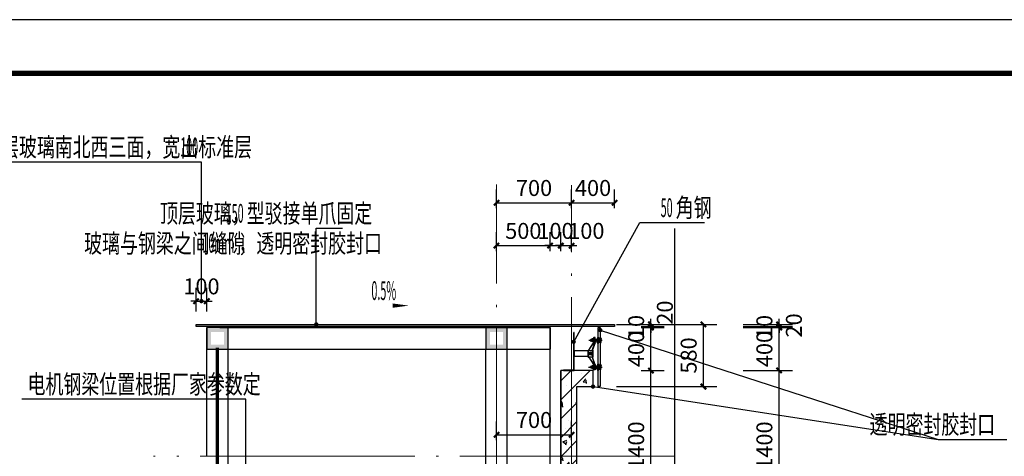
# Model space of a CAD drawing. Extents: x 4744665 to 9736916, y 917583 to 2703671.
# Drawn here: x 9709312 to 9727667, y 967651 to 975791 of the extents above; entities that cross this region are included whole.
import ezdxf

# ---------------------------------------------------------------- set-up
doc = ezdxf.new("R2010")
doc.units = 0
doc.header["$LTSCALE"] = 1000
doc.header["$MEASUREMENT"] = 0
doc.linetypes.add('DOTE', pattern=[2.42, 2, -0.2, 0.02, -0.2])
doc.linetypes.add('HIDDEN', pattern=[45, 30, -15])
doc.layers.get('Defpoints').update_dxf_attribs({"color": 73})
for name, color, linetype in [('00钢爪1', 51, 'Continuous'), ('0玻璃', 6, 'Continuous'), ('CEN', 1, 'DOTE'), ('COLUMN', 2, 'Continuous'), ('DIM_LEAD', 3, 'Continuous'), ('DIM_SYMB', 3, 'Continuous'), ('DOTE', 1, 'DOTE'), ('PJ', 4, 'Continuous'), ('PUB_DIM', 3, 'Continuous'), ('PUB_TEXT', 7, 'Continuous'), ('PUB_TITLE', 4, 'Continuous'), ('WALL', 150, 'Continuous'), ('XX', 6, 'HIDDEN')]:
    doc.layers.add(name, color=color, linetype=linetype)
doc.layers.add('Hatch（填充）', color=8, linetype='Continuous', lineweight=5)
doc.styles.add('_TCH_DIM_T3', font='SIMPLEX', dxfattribs={"width": 0.705882, "bigfont": 'GBCBIG'})
doc.styles.add('ICDA-STYLE1', font='TSSDENG', dxfattribs={"width": 0.7, "bigfont": 'TSSDCHN'})
doc.dimstyles.new('_TCH_ARCH&&50', dxfattribs={"dimtxt": 148.75, "dimasz": 50, "dimexe": 125, "dimexo": 150, "dimgap": 63.125, "dimtad": 1, "dimdec": 0, "dimzin": 0, "dimdsep": 46, "dimtxsty": '_TCH_DIM_T3', "dimblk": 'ARCHTICK', "dimcen": 0.09, "dimclrt": 7, "dimazin": 2, "dimtfac": 1, "dimtdec": 0, "dimtix": 1, "dimtmove": 2, "dimatfit": 3, "dimfxl": 0, "dimtolj": 1, "dimtzin": 0, "dimarcsym": 0})
pattern_1 = [(314.061535, (-14087.0148, -3784.5797), (1.35131752, 1.30775978), [])]
pattern_2 = [(224.061535, (14507.864, -4252.986), (-1.30775978, 1.35131752), [])]
pattern_3 = [(134.0615348, (-849348.0388, 950902.745), (1.3513175226, 1.307759782), [])]
pattern_4 = [(134.0615348, (98733.241, -3281.3905), (1.140766916, 1.103995966), []), (44.0615348, (98733.241, -3281.3905), (1.103995966, -1.140766916), [])]
pattern_5 = [(44.0615348, (-98235.3811, -54.8923), (-1.103995966, 1.140766916), []), (134.0615348, (-98235.3811, -54.8923), (-1.140766916, -1.103995966), [])]

# ---------------------------------------------------------------- blocks, each defined once
blk = doc.blocks.new('A$C5B4925CC')
at = {"layer": 'Hatch（填充）'}
h = blk.add_hatch(dxfattribs=at)
h.set_pattern_fill('ANSI37', color=256, scale=0.5, angle=-0.93847, style=0)
h.set_pattern_definition(pattern_4)
h.paths.add_polyline_path([(5.6, 241.5), (5.6, 243.5), (13.6, 243.7), (14.1, 222.5), (0, 222.2), (0, 224.2), (12.1, 224.5), (11.7, 241.6)])
h = blk.add_hatch(dxfattribs=at)
h.set_pattern_fill('ANSI31', color=95, scale=15.044031, angle=89.06153, style=0)
h.set_pattern_definition(pattern_2)
h.paths.add_polyline_path([(0, 222.2), (0.1, 219.2), (10.3, 216.4), (14.3, 216.5), (14.1, 222.5)])
h = blk.add_hatch(dxfattribs=at)
h.set_pattern_fill('ANSI31', color=95, scale=15.044031, angle=-0.93847, style=0)
h.set_pattern_definition(pattern_3)
h.paths.add_polyline_path([(39.8, 238.3), (37.8, 238.2), (36.8, 238.2), (36.7, 241.7), (29.7, 241.6), (29.5, 249.1), (39.5, 249.3)])
h.paths.add_polyline_path([(29.7, 241.6), (22.7, 241.4), (22.8, 237.9), (19.7, 237.8), (19.5, 248.8), (29.5, 249.1)])
h = blk.add_hatch(dxfattribs=at)
h.set_pattern_fill('ANSI37', color=256, scale=0.5, angle=-0.93847, style=0)
h.set_pattern_definition(pattern_5)
h.paths.add_polyline_path([(53.7, 242.6), (53.7, 244.6), (45.6, 244.5), (46.1, 223.3), (60.2, 223.6), (60.2, 225.6), (48.1, 225.4), (47.7, 242.5)])
h = blk.add_hatch(dxfattribs=at)
h.set_pattern_fill('ANSI31', color=95, scale=15.044031, angle=89.06153, style=0)
h.set_pattern_definition(pattern_1)
h.paths.add_polyline_path([(60.2, 223.6), (60.3, 220.6), (50.3, 217.4), (46.3, 217.3), (46.1, 223.3)])
h = blk.add_hatch(dxfattribs=at)
h.set_pattern_fill('ANSI37', color=256, scale=0.5, angle=-0.93847, style=0)
h.set_pattern_definition(pattern_5)
h.paths.add_polyline_path([(256.2, 243.4), (256.2, 245.4), (264.3, 245.2), (263.9, 224.1), (249.8, 224.3), (249.9, 226.3), (261.9, 226.1), (262.2, 243.3)])
h = blk.add_hatch(dxfattribs=at)
h.set_pattern_fill('ANSI31', color=95, scale=15.044031, angle=89.06153, style=0)
h.set_pattern_definition(pattern_1)
h.paths.add_polyline_path([(249.8, 224.3), (249.8, 221.3), (259.8, 218.1), (263.8, 218.1), (263.9, 224.1)])
h = blk.add_hatch(dxfattribs=at)
h.set_pattern_fill('ANSI31', color=95, scale=15.044031, angle=-0.93847, style=0)
h.set_pattern_definition(pattern_3)
h.paths.add_polyline_path([(270.1, 239.1), (272.1, 239.1), (273.2, 239.1), (273.2, 242.6), (280.2, 242.5), (280.4, 250), (270.3, 250.2)])
h.paths.add_polyline_path([(280.2, 242.5), (287.2, 242.4), (287.2, 238.8), (290.2, 238.8), (290.4, 249.8), (280.4, 250)])
h = blk.add_hatch(dxfattribs=at)
h.set_pattern_fill('ANSI31', color=95, scale=15.044031, angle=89.06153, style=0)
h.set_pattern_definition(pattern_2)
h.paths.add_polyline_path([(310, 223.3), (310, 220.3), (299.8, 217.5), (295.8, 217.6), (295.9, 223.6)])
h = blk.add_hatch(dxfattribs=at)
h.set_pattern_fill('ANSI37', color=256, scale=0.5, angle=-0.93847, style=0)
h.set_pattern_definition(pattern_4)
h.paths.add_polyline_path([(304.3, 242.6), (304.3, 244.6), (296.3, 244.7), (295.9, 223.6), (310, 223.3), (310, 225.3), (298, 225.5), (298.3, 242.7)])
at = {"layer": 'CEN', "ltscale": 0.01}
for p, q in [((30.3, 133.8), (29.9, 260.6)), ((280.3, 134.7), (279.9, 261.5))]:
    blk.add_line(p, q, dxfattribs=at)
at = {"layer": 'PJ'}
for p, q in [((54.8, 193.4), (4.7, 193.2)), ((18, 198.3), (18, 206.2)), ((20.4, 207.8), (18.9, 207.4)), ((20.5, 196.8), (18.9, 197.2)), ((20.5, 196.8), (39, 196.8)), ((20.7, 207.8), (38.8, 207.9)), ((21.9, 215.2), (23.8, 215.2)), ((22.1, 207.8), (24.6, 206.7)), ((22.1, 196.8), (24.6, 197.9)), ((23.7, 217.7), (23.7, 207.8)), ((24.6, 197.9), (24.6, 206.7)), ((24.6, 206.7), (24.6, 197.9)), ((37.3, 207.9), (34.8, 206.7)), ((34.8, 206.7), (34.9, 198)), ((37.4, 196.8), (34.9, 198)), ((35.7, 217.7), (35.7, 207.8)), ((39, 196.8), (40.6, 197.3)), ((39.1, 207.8), (40.5, 207.4)), ((41.4, 198.4), (41.4, 206.3)), ((125.1, 166.2), (54.8, 191.2)), ((185.4, 166.4), (255.4, 192)), ((255.4, 194.1), (305.6, 194.3)), ((268.8, 199.2), (268.8, 207.1)), ((271.1, 208.7), (269.6, 208.3)), ((271.3, 197.7), (269.7, 198.1)), ((289.7, 197.7), (271.3, 197.7)), ((289.5, 208.8), (271.4, 208.7)), ((272.8, 208.7), (275.3, 207.6)), ((272.9, 197.7), (275.4, 198.8)), ((274.4, 218.6), (274.4, 208.7)), ((275.3, 207.6), (275.4, 198.8)), ((288.1, 208.8), (285.6, 207.6)), ((285.6, 198.9), (285.6, 207.6)), ((285.6, 207.6), (285.6, 198.9)), ((288.1, 197.7), (285.6, 198.9)), ((288.2, 216.2), (286.3, 216.2)), ((286.4, 218.6), (286.5, 208.8)), ((289.7, 197.7), (291.3, 198.2)), ((289.8, 208.7), (291.3, 208.3)), ((292.2, 199.3), (292.2, 207.2)), ((54.9, 180.3), (4.7, 180.2)), ((18.1, 172.1), (18.2, 164.2)), ((20.6, 173.7), (19, 173.3)), ((20.5, 162.7), (19, 163.1)), ((39, 173.8), (20.6, 173.7)), ((38.9, 162.7), (20.8, 162.7)), ((22.2, 173.7), (24.7, 172.6)), ((22.3, 162.7), (24.7, 163.8)), ((24.7, 163.8), (24.7, 172.6)), ((26.5, 176.7), (29.7, 173.7)), ((29.8, 176.7), (33, 173.7)), ((37.5, 173.8), (35, 172.6)), ((35, 163.9), (35, 172.6)), ((35, 172.6), (35, 163.9)), ((37.5, 162.7), (35, 163.9)), ((39, 173.8), (40.7, 173.3)), ((39.2, 162.8), (40.7, 163.2)), ((41.5, 172.2), (41.6, 164.3)), ((124, 136.5), (54.9, 182.8)), ((128.3, 129), (128.6, 0)), ((182.4, 129.1), (182.8, 0)), ((186.7, 136.7), (255.5, 183.5)), ((255.5, 181.1), (305.6, 181.2)), ((268.9, 173), (268.9, 165.1)), ((271.4, 174.6), (269.7, 174.2)), ((271.3, 163.6), (269.8, 164)), ((271.4, 174.6), (289.8, 174.7)), ((271.6, 163.6), (289.7, 163.6)), ((273, 174.6), (275.4, 173.5)), ((273, 163.6), (275.5, 164.7)), ((275.5, 164.7), (275.4, 173.5)), ((275.4, 173.5), (275.5, 164.7)), ((280.6, 177.6), (277.4, 174.6)), ((283.9, 177.7), (280.7, 174.6)), ((288.2, 174.7), (285.7, 173.5)), ((285.7, 164.8), (285.7, 173.5)), ((288.2, 163.6), (285.7, 164.8)), ((289.8, 174.7), (291.4, 174.2)), ((290, 163.7), (291.4, 164.1)), ((292.3, 173.1), (292.3, 165.2)), ((182.8, 0), (128.6, 0))]:
    blk.add_line(p, q, dxfattribs=at)
at = {"layer": 'PJ', "linetype": 'Continuous'}
blk.add_line((122.6, 174.1), (122.8, 128.9), dxfattribs=at)
at = {"layer": 'PJ'}
for points in [[(5.6, 241.5), (5.6, 243.5), (13.6, 243.7), (14.1, 222.5), (0, 222.2), (0, 224.2), (12.1, 224.5), (11.7, 241.6), (5.6, 241.5)], [(22.7, 207.8), (22.7, 217.7), (36.7, 217.7), (36.7, 207.9)], [(23.4, 239), (23.5, 217.7), (36.6, 217.7), (36.5, 239.1)], [(36.5, 227.7), (37, 227.7), (38.7, 215.6), (36.8, 215.5), (36.5, 227.7)], [(53.7, 242.6), (53.7, 244.6), (45.6, 244.5), (46.1, 223.3), (60.2, 223.6), (60.2, 225.6), (48.1, 225.4), (47.7, 242.5), (53.7, 242.6)], [(256.2, 243.4), (256.2, 245.4), (264.3, 245.2), (263.9, 224.1), (249.8, 224.3), (249.9, 226.3), (261.9, 226.1), (262.2, 243.3), (256.2, 243.4)], [(273.5, 228.5), (273, 228.6), (271.4, 216.4), (273.3, 216.4), (273.5, 228.5)], [(286.5, 240), (286.6, 218.6), (273.5, 218.6), (273.4, 239.9)], [(287.5, 208.8), (287.4, 218.6), (273.4, 218.6), (273.4, 208.7)], [(304.3, 242.6), (304.3, 244.6), (296.3, 244.7), (295.9, 223.6), (310, 223.3), (310, 225.3), (298, 225.5), (298.3, 242.7), (304.3, 242.6)]]:
    blk.add_lwpolyline(points, dxfattribs=at)
for points in [[(0.1, 219.2), (10.3, 216.4), (14.3, 216.5), (14.1, 222.5), (0, 222.2)], [(5.7, 179.2), (53.9, 179.3), (54.9, 180.3), (54.8, 193.4), (53.8, 194.4), (5.7, 194.2), (4.7, 193.2), (4.7, 180.2)], [(15.8, 194.2), (15.8, 196.7), (43.8, 196.8), (43.9, 194.3)], [(19.5, 248.8), (19.7, 237.8), (22.8, 237.9), (22.7, 241.4), (36.7, 241.7), (36.8, 238.2), (39.8, 238.3), (39.5, 249.3)], [(60.3, 220.6), (50.3, 217.4), (46.3, 217.3), (46.1, 223.3), (60.2, 223.6)], [(249.8, 221.3), (259.8, 218.1), (263.8, 218.1), (263.9, 224.1), (249.8, 224.3)], [(304.6, 180.2), (256.5, 180.1), (255.5, 181.1), (255.4, 194.1), (256.4, 195.1), (304.6, 195.3), (305.6, 194.3), (305.6, 181.2)], [(294.5, 195.2), (294.5, 197.8), (266.4, 197.7), (266.4, 195.1)], [(290.4, 249.8), (290.2, 238.8), (287.2, 238.8), (287.2, 242.4), (273.2, 242.6), (273.2, 239.1), (270.1, 239.1), (270.3, 250.2)], [(310, 220.3), (299.8, 217.5), (295.8, 217.6), (295.9, 223.6), (310, 223.3)], [(15.8, 179.2), (15.8, 176.7), (43.9, 176.8), (43.9, 179.3)], [(41, 176.8), (41, 173.8), (18.7, 173.7), (18.7, 176.7)], [(294.6, 180.2), (294.6, 177.7), (266.5, 177.6), (266.5, 180.1)], [(269.4, 177.6), (269.4, 174.6), (291.7, 174.7), (291.7, 177.7)]]:
    blk.add_lwpolyline(points, close=True, dxfattribs=at)
for points in [[(22.8, 235.5), (23, 227.4), (21.9, 215.2), (14.3, 215), (13.6, 243.7), (5.6, 243.5), (5.5, 245.5), (13.5, 248.7), (19.5, 248.8), (19.7, 237.8), (21.7, 237.9), (21.7, 239.4, 0.127017), (22.8, 235.5)], [(36.8, 235.9), (37, 227.7), (38.7, 215.6), (46.3, 215.8), (45.6, 244.5), (53.7, 244.6), (53.6, 246.6), (45.6, 249.5), (39.5, 249.3), (39.8, 238.3), (37.8, 238.2), (37.8, 239.8, -0.127017), (36.8, 235.9)], [(273.1, 236.7), (273, 228.6), (271.4, 216.4), (263.8, 216.6), (264.3, 245.2), (256.2, 245.4), (256.2, 247.4), (264.3, 250.3), (270.3, 250.2), (270.1, 239.1), (272.1, 239.1), (272.2, 240.6, 0.127017), (273.1, 236.7)], [(287.2, 236.5), (287, 228.3), (288.2, 216.2), (295.8, 216), (296.3, 244.7), (304.3, 244.6), (304.4, 246.6), (296.4, 249.7), (290.4, 249.8), (290.2, 238.8), (288.2, 238.8), (288.2, 240.4, -0.127017), (287.2, 236.5)]]:
    blk.add_lwpolyline(points, format="xyb", dxfattribs=at)
for points in [[(14.3, 215), (13.7, 238.4, -0.195421), (15.3, 236.2), (15.7, 215)], [(36.8, 235.9), (22.8, 235.5, -1.69614)], [(46.3, 215.8), (45.8, 239.2, 0.195421), (44.3, 236.9), (44.9, 215.7)], [(263.8, 216.6), (264.2, 240, -0.195421), (265.6, 237.7), (265.2, 216.5)], [(273.1, 236.7), (287.2, 236.5, 1.69614)], [(295.8, 216), (296.2, 239.4, 0.195421), (294.7, 237.2), (294.4, 216.1)]]:
    blk.add_lwpolyline(points, format="xyb", close=True, dxfattribs=at)
at = {"layer": 'PJ', "linetype": 'Continuous'}
for points in [[(188, 129.2), (122.8, 128.9), (122.8, 133.9, 0.249349), (121.9, 135.5), (54.9, 180.3), (54.8, 193.4), (119.9, 170.1, 0.519783), (122.6, 172), (122.6, 174.1), (187.8, 174.3)], [(122.8, 128.9), (188, 129.2), (187.9, 134.1, -0.249349), (188.8, 135.8), (255.5, 181.1), (255.4, 194.1), (190.5, 170.4, -0.519783), (187.8, 172.3), (187.8, 174.3), (122.6, 174.1)]]:
    blk.add_lwpolyline(points, format="xyb", dxfattribs=at)
at = {"layer": 'PJ'}
for centre, radius, start, end in [((19.2, 206.2), 1.17, 105.2073, 180.2073), ((19.2, 198.3), 1.17, 180.2073, 255.2073), ((20.7, 206.6), 1.17, 90.2073, 105.2073), ((29.1, 198.7), 9.12, 94.35868, 119.52535), ((29.1, 205.9), 9.12, 240.88924, 266.05592), ((30.4, 198.7), 9.12, 60.88924, 86.05592), ((30.4, 205.9), 9.12, 274.35868, 299.52535), ((38.8, 206.7), 1.17, 75.2073, 90.2073), ((40.2, 206.3), 1.17, 0.2073, 75.2073), ((40.3, 198.4), 1.17, 285.2073, 0.2073), ((269.9, 207.1), 1.17, 105.2073, 180.2073), ((269.9, 199.2), 1.17, 180.2073, 255.2073), ((271.4, 207.5), 1.17, 90.2073, 105.2073), ((279.8, 199.6), 9.12, 94.35868, 119.52535), ((279.8, 206.8), 9.12, 240.88924, 266.05592), ((281.1, 199.6), 9.12, 60.88924, 86.05592), ((281.1, 206.8), 9.12, 274.35868, 299.52535), ((289.5, 207.6), 1.17, 75.2073, 90.2073), ((291, 207.2), 1.17, 0.2073, 75.2073), ((291, 199.3), 1.17, 285.2073, 0.2073), ((19.3, 172.1), 1.17, 105.2073, 180.2073), ((19.3, 164.2), 1.17, 180.2073, 255.2073), ((30.1, 160), 10.3, 164.22211, 271.22405), ((20.8, 163.8), 1.17, 255.2073, 270.2073), ((29.2, 164.6), 9.12, 94.35868, 119.52535), ((29.2, 171.8), 9.12, 240.88924, 266.05592), ((30.1, 160), 10.3, 269.19054, 16.7189), ((30.5, 164.6), 9.12, 60.88924, 86.05592), ((30.5, 171.8), 9.12, 274.35868, 299.52535), ((38.9, 163.9), 1.17, 270.2073, 285.2073), ((40.4, 172.2), 1.17, 0.2073, 75.2073), ((40.4, 164.3), 1.17, 285.2073, 0.2073), ((225.4, 153.3), 42.1, 153.22435, 207.19024), ((270, 173), 1.17, 105.2073, 180.2073), ((270.1, 165.1), 1.17, 180.2073, 255.2073), ((280.4, 160.9), 10.3, 163.6957, 271.22405), ((271.5, 164.7), 1.17, 255.2073, 270.2073), ((279.9, 165.5), 9.12, 94.35868, 119.52535), ((279.9, 172.7), 9.12, 240.88924, 266.05592), ((280.4, 160.9), 10.3, 269.19054, 16.19249), ((281.3, 165.5), 9.12, 60.88924, 86.05592), ((281.2, 172.7), 9.12, 274.35868, 299.52535), ((289.7, 164.8), 1.17, 270.2073, 285.2073), ((291.1, 173.1), 1.17, 0.2073, 75.2073), ((291.1, 165.2), 1.17, 285.2073, 0.2073)]:
    blk.add_arc(centre, radius, start, end, dxfattribs=at)
at = {"layer": 'XX'}
for p, q in [((137.7, 174.1), (137.7, 164.1)), ((172.8, 164.2), (137.7, 164.1)), ((145.2, 164.1), (145.3, 129)), ((155.2, 164.2), (155.3, 129)), ((165.3, 164.2), (165.4, 129.1)), ((172.8, 174.2), (172.8, 164.2))]:
    blk.add_line(p, q, dxfattribs=at)
blk = doc.blocks.new('_ArchTick')
at = {"color": 0, "linetype": 'ByBlock', "const_width": 0.4}
blk.add_lwpolyline([(-0.5, -0.5), (0.5, 0.5)], dxfattribs=at)
blk = doc.blocks.new('*D185')
at = {"layer": 'Defpoints', "color": 0, "transparency": 16777216}
for p in [(6986.3, 16982.1), (7472.5, 16982.1), (6986.3, 15582.1)]:
    blk.add_point(p, dxfattribs=at)
at = {"layer": 'PUB_DIM', "color": 0, "lineweight": -2, "transparency": 16777216}
for p, q in [((7136.3, 16982.1), (7597.5, 16982.1)), ((7472.5, 15582.1), (7472.5, 16982.1)), ((7136.3, 15582.1), (7597.5, 15582.1))]:
    blk.add_line(p, q, dxfattribs=at)
at = {"layer": 'PUB_DIM', "color": 0, "lineweight": -2, "transparency": 16777216, "xscale": 50, "yscale": 50, "zscale": 50}
for p, rotation in [((7472.5, 16982.1), 90), ((7472.5, 15582.1), 270)]:
    blk.add_blockref('_ArchTick', p, dxfattribs=dict(at, rotation=rotation))
at = {"layer": 'PUB_DIM', "color": 7, "transparency": 16777216, "insert": (7335, 16282.1), "char_height": 148.75, "attachment_point": 5, "rotation": 90, "style": '_TCH_DIM_T3'}
blk.add_mtext('\\A1;1400', dxfattribs=at)
blk = doc.blocks.new('*D186')
at = {"layer": 'Defpoints', "color": 0, "transparency": 16777216}
for p in [(6986.3, 17382.1), (7472.5, 17382.1), (6986.3, 16982.1)]:
    blk.add_point(p, dxfattribs=at)
at = {"layer": 'PUB_DIM', "color": 0, "lineweight": -2, "transparency": 16777216}
for p, q in [((7136.3, 17382.1), (7597.5, 17382.1)), ((7472.5, 16982.1), (7472.5, 17382.1)), ((7136.3, 16982.1), (7597.5, 16982.1))]:
    blk.add_line(p, q, dxfattribs=at)
at = {"layer": 'PUB_DIM', "color": 0, "lineweight": -2, "transparency": 16777216, "xscale": 50, "yscale": 50, "zscale": 50}
for p, rotation in [((7472.5, 17382.1), 90), ((7472.5, 16982.1), 270)]:
    blk.add_blockref('_ArchTick', p, dxfattribs=dict(at, rotation=rotation))
at = {"layer": 'PUB_DIM', "color": 7, "transparency": 16777216, "insert": (7335, 17182.1), "char_height": 148.75, "attachment_point": 5, "rotation": 90, "style": '_TCH_DIM_T3'}
blk.add_mtext('\\A1;400', dxfattribs=at)
blk = doc.blocks.new('*D187')
at = {"layer": 'Defpoints', "color": 0, "transparency": 16777216}
for p in [(6986.3, 17392.1), (6986.3, 17382.1), (7472.5, 17392.1)]:
    blk.add_point(p, dxfattribs=at)
at = {"layer": 'PUB_DIM', "color": 0, "lineweight": -2, "transparency": 16777216}
for p, q in [((7472.5, 17392.1), (7472.5, 17442.1)), ((7136.3, 17392.1), (7597.5, 17392.1)), ((7136.3, 17382.1), (7597.5, 17382.1)), ((7472.5, 17382.1), (7472.5, 17392.1)), ((7472.5, 17382.1), (7472.5, 17332.1))]:
    blk.add_line(p, q, dxfattribs=at)
at = {"layer": 'PUB_DIM', "color": 0, "lineweight": -2, "transparency": 16777216, "xscale": 50, "yscale": 50, "zscale": 50}
for p, rotation in [((7472.5, 17392.1), 270), ((7472.5, 17382.1), 90)]:
    blk.add_blockref('_ArchTick', p, dxfattribs=dict(at, rotation=rotation))
at = {"layer": 'PUB_DIM', "color": 7, "transparency": 16777216, "insert": (7335, 17387.1), "char_height": 148.75, "attachment_point": 5, "rotation": 90, "style": '_TCH_DIM_T3'}
blk.add_mtext('\\A1;10', dxfattribs=at)
blk = doc.blocks.new('*D188')
at = {"layer": 'Defpoints', "color": 0, "transparency": 16777216}
for p in [(6986.3, 17412.1), (6986.3, 17392.1), (7472.5, 17412.1)]:
    blk.add_point(p, dxfattribs=at)
at = {"layer": 'PUB_DIM', "color": 0, "lineweight": -2, "transparency": 16777216}
for p, q in [((7472.5, 17412.1), (7472.5, 17462.1)), ((7136.3, 17412.1), (7597.5, 17412.1)), ((7136.3, 17392.1), (7597.5, 17392.1)), ((7472.5, 17392.1), (7472.5, 17412.1)), ((7472.5, 17392.1), (7472.5, 17342.1))]:
    blk.add_line(p, q, dxfattribs=at)
at = {"layer": 'PUB_DIM', "color": 0, "lineweight": -2, "transparency": 16777216, "xscale": 50, "yscale": 50, "zscale": 50}
for p, rotation in [((7472.5, 17412.1), 270), ((7472.5, 17392.1), 90)]:
    blk.add_blockref('_ArchTick', p, dxfattribs=dict(at, rotation=rotation))
at = {"layer": 'PUB_DIM', "color": 7, "transparency": 16777216, "insert": (7610, 17402.1), "char_height": 148.75, "attachment_point": 5, "rotation": 90, "style": '_TCH_DIM_T3'}
blk.add_mtext('\\A1;20', dxfattribs=at)
blk = doc.blocks.new('*D189')
at = {"layer": 'Defpoints', "color": 0, "transparency": 16777216}
for p in [(5538, 16383.1), (4838, 16182.1), (5538, 16182.1)]:
    blk.add_point(p, dxfattribs=at)
at = {"layer": 'PUB_DIM', "color": 0, "lineweight": -2, "transparency": 16777216}
for p, q in [((4838, 16332.1), (4838, 16508.1)), ((5538, 16332.1), (5538, 16508.1)), ((4838, 16383.1), (5538, 16383.1))]:
    blk.add_line(p, q, dxfattribs=at)
at = {"layer": 'PUB_DIM', "color": 0, "lineweight": -2, "transparency": 16777216, "xscale": 50, "yscale": 50, "zscale": 50, "rotation": 180}
blk.add_blockref('_ArchTick', (4838, 16383.1), dxfattribs=at)
at = {"layer": 'PUB_DIM', "color": 0, "lineweight": -2, "transparency": 16777216, "xscale": 50, "yscale": 50, "zscale": 50}
blk.add_blockref('_ArchTick', (5538, 16383.1), dxfattribs=at)
at = {"layer": 'PUB_DIM', "color": 7, "transparency": 16777216, "insert": (5188, 16520.6), "char_height": 148.75, "attachment_point": 5, "style": '_TCH_DIM_T3'}
blk.add_mtext('\\A1;700', dxfattribs=at)
blk = doc.blocks.new('*D190')
at = {"layer": 'Defpoints', "color": 0, "transparency": 16777216}
for p in [(5938, 18545.6), (5538, 18344.6), (5938, 18344.6)]:
    blk.add_point(p, dxfattribs=at)
at = {"layer": 'PUB_DIM', "color": 0, "lineweight": -2, "transparency": 16777216}
for p, q in [((5538, 18494.6), (5538, 18670.6)), ((5938, 18494.6), (5938, 18670.6)), ((5538, 18545.6), (5938, 18545.6))]:
    blk.add_line(p, q, dxfattribs=at)
at = {"layer": 'PUB_DIM', "color": 0, "lineweight": -2, "transparency": 16777216, "xscale": 50, "yscale": 50, "zscale": 50, "rotation": 180}
blk.add_blockref('_ArchTick', (5538, 18545.6), dxfattribs=at)
at = {"layer": 'PUB_DIM', "color": 0, "lineweight": -2, "transparency": 16777216, "xscale": 50, "yscale": 50, "zscale": 50}
blk.add_blockref('_ArchTick', (5938, 18545.6), dxfattribs=at)
at = {"layer": 'PUB_DIM', "color": 7, "transparency": 16777216, "insert": (5738, 18683.1), "char_height": 148.75, "attachment_point": 5, "style": '_TCH_DIM_T3'}
blk.add_mtext('\\A1;400', dxfattribs=at)
blk = doc.blocks.new('*D191')
at = {"layer": 'Defpoints', "color": 0, "transparency": 16777216}
for p in [(5538, 18545.6), (4838, 18344.6), (5538, 18344.6)]:
    blk.add_point(p, dxfattribs=at)
at = {"layer": 'PUB_DIM', "color": 0, "lineweight": -2, "transparency": 16777216}
for p, q in [((4838, 18494.6), (4838, 18670.6)), ((5538, 18494.6), (5538, 18670.6)), ((4838, 18545.6), (5538, 18545.6))]:
    blk.add_line(p, q, dxfattribs=at)
at = {"layer": 'PUB_DIM', "color": 0, "lineweight": -2, "transparency": 16777216, "xscale": 50, "yscale": 50, "zscale": 50, "rotation": 180}
blk.add_blockref('_ArchTick', (4838, 18545.6), dxfattribs=at)
at = {"layer": 'PUB_DIM', "color": 0, "lineweight": -2, "transparency": 16777216, "xscale": 50, "yscale": 50, "zscale": 50}
blk.add_blockref('_ArchTick', (5538, 18545.6), dxfattribs=at)
at = {"layer": 'PUB_DIM', "color": 7, "transparency": 16777216, "insert": (5188, 18683.1), "char_height": 148.75, "attachment_point": 5, "style": '_TCH_DIM_T3'}
blk.add_mtext('\\A1;700', dxfattribs=at)
blk = doc.blocks.new('*D192')
at = {"layer": 'Defpoints', "color": 0, "transparency": 16777216}
for p in [(5538, 18145.6), (5438, 17944.6), (5538, 17944.6)]:
    blk.add_point(p, dxfattribs=at)
at = {"layer": 'PUB_DIM', "color": 0, "lineweight": -2, "transparency": 16777216}
for p, q in [((5438, 18094.6), (5438, 18270.6)), ((5538, 18094.6), (5538, 18270.6)), ((5438, 18145.6), (5388, 18145.6)), ((5438, 18145.6), (5538, 18145.6)), ((5538, 18145.6), (5588, 18145.6))]:
    blk.add_line(p, q, dxfattribs=at)
at = {"layer": 'PUB_DIM', "color": 0, "lineweight": -2, "transparency": 16777216, "xscale": 50, "yscale": 50, "zscale": 50}
blk.add_blockref('_ArchTick', (5438, 18145.6), dxfattribs=at)
at = {"layer": 'PUB_DIM', "color": 0, "lineweight": -2, "transparency": 16777216, "xscale": 50, "yscale": 50, "zscale": 50, "rotation": 180}
blk.add_blockref('_ArchTick', (5538, 18145.6), dxfattribs=at)
at = {"layer": 'PUB_DIM', "color": 7, "transparency": 16777216, "insert": (5675.5, 18283.1), "char_height": 148.75, "attachment_point": 5, "style": '_TCH_DIM_T3'}
blk.add_mtext('\\A1;100', dxfattribs=at)
blk = doc.blocks.new('*D193')
at = {"layer": 'Defpoints', "color": 0, "transparency": 16777216}
for p in [(5438, 18145.6), (5338, 17944.6), (5438, 17944.6)]:
    blk.add_point(p, dxfattribs=at)
at = {"layer": 'PUB_DIM', "color": 0, "lineweight": -2, "transparency": 16777216}
for p, q in [((5338, 18094.6), (5338, 18270.6)), ((5438, 18094.6), (5438, 18270.6)), ((5338, 18145.6), (5288, 18145.6)), ((5338, 18145.6), (5438, 18145.6)), ((5438, 18145.6), (5488, 18145.6))]:
    blk.add_line(p, q, dxfattribs=at)
at = {"layer": 'PUB_DIM', "color": 0, "lineweight": -2, "transparency": 16777216, "xscale": 50, "yscale": 50, "zscale": 50}
blk.add_blockref('_ArchTick', (5338, 18145.6), dxfattribs=at)
at = {"layer": 'PUB_DIM', "color": 0, "lineweight": -2, "transparency": 16777216, "xscale": 50, "yscale": 50, "zscale": 50, "rotation": 180}
blk.add_blockref('_ArchTick', (5438, 18145.6), dxfattribs=at)
at = {"layer": 'PUB_DIM', "color": 7, "transparency": 16777216, "insert": (5388, 18283.1), "char_height": 148.75, "attachment_point": 5, "style": '_TCH_DIM_T3'}
blk.add_mtext('\\A1;100', dxfattribs=at)
blk = doc.blocks.new('*D194')
at = {"layer": 'Defpoints', "color": 0, "transparency": 16777216}
for p in [(5338, 18145.6), (4838, 17944.6), (5338, 17944.6)]:
    blk.add_point(p, dxfattribs=at)
at = {"layer": 'PUB_DIM', "color": 0, "lineweight": -2, "transparency": 16777216}
for p, q in [((4838, 18094.6), (4838, 18270.6)), ((5338, 18094.6), (5338, 18270.6)), ((4838, 18145.6), (5338, 18145.6))]:
    blk.add_line(p, q, dxfattribs=at)
at = {"layer": 'PUB_DIM', "color": 0, "lineweight": -2, "transparency": 16777216, "xscale": 50, "yscale": 50, "zscale": 50, "rotation": 180}
blk.add_blockref('_ArchTick', (4838, 18145.6), dxfattribs=at)
at = {"layer": 'PUB_DIM', "color": 0, "lineweight": -2, "transparency": 16777216, "xscale": 50, "yscale": 50, "zscale": 50}
blk.add_blockref('_ArchTick', (5338, 18145.6), dxfattribs=at)
at = {"layer": 'PUB_DIM', "color": 7, "transparency": 16777216, "insert": (5088, 18283.1), "char_height": 148.75, "attachment_point": 5, "style": '_TCH_DIM_T3'}
blk.add_mtext('\\A1;500', dxfattribs=at)
blk = doc.blocks.new('*D195')
at = {"layer": 'Defpoints', "color": 0, "transparency": 16777216}
for p in [(6038, 16982.1), (6277.3, 16982.1), (6038, 15582.1)]:
    blk.add_point(p, dxfattribs=at)
at = {"layer": 'PUB_DIM', "color": 0, "lineweight": -2, "transparency": 16777216}
for p, q in [((6188, 16982.1), (6402.3, 16982.1)), ((6277.3, 15582.1), (6277.3, 16982.1)), ((6188, 15582.1), (6402.3, 15582.1))]:
    blk.add_line(p, q, dxfattribs=at)
at = {"layer": 'PUB_DIM', "color": 0, "lineweight": -2, "transparency": 16777216, "xscale": 50, "yscale": 50, "zscale": 50}
for p, rotation in [((6277.3, 16982.1), 90), ((6277.3, 15582.1), 270)]:
    blk.add_blockref('_ArchTick', p, dxfattribs=dict(at, rotation=rotation))
at = {"layer": 'PUB_DIM', "color": 7, "transparency": 16777216, "insert": (6139.8, 16282.1), "char_height": 148.75, "attachment_point": 5, "rotation": 90, "style": '_TCH_DIM_T3'}
blk.add_mtext('\\A1;1400', dxfattribs=at)
blk = doc.blocks.new('*D196')
at = {"layer": 'Defpoints', "color": 0, "transparency": 16777216}
for p in [(6038, 17382.1), (6277.3, 17382.1), (6038, 16982.1)]:
    blk.add_point(p, dxfattribs=at)
at = {"layer": 'PUB_DIM', "color": 0, "lineweight": -2, "transparency": 16777216}
for p, q in [((6188, 17382.1), (6402.3, 17382.1)), ((6277.3, 16982.1), (6277.3, 17382.1)), ((6188, 16982.1), (6402.3, 16982.1))]:
    blk.add_line(p, q, dxfattribs=at)
at = {"layer": 'PUB_DIM', "color": 0, "lineweight": -2, "transparency": 16777216, "xscale": 50, "yscale": 50, "zscale": 50}
for p, rotation in [((6277.3, 17382.1), 90), ((6277.3, 16982.1), 270)]:
    blk.add_blockref('_ArchTick', p, dxfattribs=dict(at, rotation=rotation))
at = {"layer": 'PUB_DIM', "color": 7, "transparency": 16777216, "insert": (6139.8, 17182.1), "char_height": 148.75, "attachment_point": 5, "rotation": 90, "style": '_TCH_DIM_T3'}
blk.add_mtext('\\A1;400', dxfattribs=at)
blk = doc.blocks.new('*D197')
at = {"layer": 'Defpoints', "color": 0, "transparency": 16777216}
for p in [(6038, 17392.1), (6038, 17382.1), (6277.3, 17392.1)]:
    blk.add_point(p, dxfattribs=at)
at = {"layer": 'PUB_DIM', "color": 0, "lineweight": -2, "transparency": 16777216}
for p, q in [((6277.3, 17392.1), (6277.3, 17442.1)), ((6188, 17392.1), (6402.3, 17392.1)), ((6188, 17382.1), (6402.3, 17382.1)), ((6277.3, 17382.1), (6277.3, 17392.1)), ((6277.3, 17382.1), (6277.3, 17332.1))]:
    blk.add_line(p, q, dxfattribs=at)
at = {"layer": 'PUB_DIM', "color": 0, "lineweight": -2, "transparency": 16777216, "xscale": 50, "yscale": 50, "zscale": 50}
for p, rotation in [((6277.3, 17392.1), 270), ((6277.3, 17382.1), 90)]:
    blk.add_blockref('_ArchTick', p, dxfattribs=dict(at, rotation=rotation))
at = {"layer": 'PUB_DIM', "color": 7, "transparency": 16777216, "insert": (6139.8, 17387.1), "char_height": 148.75, "attachment_point": 5, "rotation": 90, "style": '_TCH_DIM_T3'}
blk.add_mtext('\\A1;10', dxfattribs=at)
blk = doc.blocks.new('*D198')
at = {"layer": 'Defpoints', "color": 0, "transparency": 16777216}
for p in [(6038, 17412.1), (6038, 17392.1), (6277.3, 17412.1)]:
    blk.add_point(p, dxfattribs=at)
at = {"layer": 'PUB_DIM', "color": 0, "lineweight": -2, "transparency": 16777216}
for p, q in [((6277.3, 17412.1), (6277.3, 17462.1)), ((6188, 17412.1), (6402.3, 17412.1)), ((6188, 17392.1), (6402.3, 17392.1)), ((6277.3, 17392.1), (6277.3, 17412.1)), ((6277.3, 17392.1), (6277.3, 17342.1))]:
    blk.add_line(p, q, dxfattribs=at)
at = {"layer": 'PUB_DIM', "color": 0, "lineweight": -2, "transparency": 16777216, "xscale": 50, "yscale": 50, "zscale": 50}
for p, rotation in [((6277.3, 17412.1), 270), ((6277.3, 17392.1), 90)]:
    blk.add_blockref('_ArchTick', p, dxfattribs=dict(at, rotation=rotation))
at = {"layer": 'PUB_DIM', "color": 7, "transparency": 16777216, "insert": (6407.3, 17521.6), "char_height": 148.75, "attachment_point": 5, "rotation": 90, "style": '_TCH_DIM_T3'}
blk.add_mtext('\\A1;20', dxfattribs=at)
blk = doc.blocks.new('*D199')
at = {"layer": 'Defpoints', "color": 0, "transparency": 16777216}
for p in [(2138, 17628.6), (2038, 17382.1), (2138, 17382.1)]:
    blk.add_point(p, dxfattribs=at)
at = {"layer": 'PUB_DIM', "color": 0, "lineweight": -2, "transparency": 16777216}
for p, q in [((2038, 17532.1), (2038, 17753.6)), ((2138, 17532.1), (2138, 17753.6)), ((2038, 17628.6), (1988, 17628.6)), ((2038, 17628.6), (2138, 17628.6)), ((2138, 17628.6), (2188, 17628.6))]:
    blk.add_line(p, q, dxfattribs=at)
at = {"layer": 'PUB_DIM', "color": 0, "lineweight": -2, "transparency": 16777216, "xscale": 50, "yscale": 50, "zscale": 50}
for p, rotation in [((2038, 17628.6), 359.9970984885521), ((2138, 17628.6), 179.9970984885521)]:
    blk.add_blockref('_ArchTick', p, dxfattribs=dict(at, rotation=rotation))
at = {"layer": 'PUB_DIM', "color": 7, "transparency": 16777216, "insert": (2088, 17766.1), "char_height": 148.75, "attachment_point": 5, "rotation": 359.9971, "style": '_TCH_DIM_T3'}
blk.add_mtext('\\A1;100', dxfattribs=at)
blk = doc.blocks.new('*D200')
at = {"layer": 'Defpoints', "color": 0, "transparency": 16777216}
for p in [(5805.3, 17412.1), (6766.8, 17412.1), (5805.3, 16832.1)]:
    blk.add_point(p, dxfattribs=at)
at = {"layer": 'PUB_DIM', "color": 0, "lineweight": -2, "transparency": 16777216}
for p, q in [((5955.3, 17412.1), (6891.8, 17412.1)), ((6766.8, 16832.1), (6766.8, 17412.1)), ((5955.3, 16832.1), (6891.8, 16832.1))]:
    blk.add_line(p, q, dxfattribs=at)
at = {"layer": 'PUB_DIM', "color": 0, "lineweight": -2, "transparency": 16777216, "xscale": 50, "yscale": 50, "zscale": 50}
for p, rotation in [((6766.8, 17412.1), 90), ((6766.8, 16832.1), 270)]:
    blk.add_blockref('_ArchTick', p, dxfattribs=dict(at, rotation=rotation))
at = {"layer": 'PUB_DIM', "color": 7, "transparency": 16777216, "insert": (6629.3, 17122.1), "char_height": 148.75, "attachment_point": 5, "rotation": 90, "style": '_TCH_DIM_T3'}
blk.add_mtext('\\A1;580', dxfattribs=at)
blk = doc.blocks.new('A$C0B287D97')
h = blk.add_hatch()
h.set_pattern_fill('钢筋混凝土', color=256, scale=50)
h.set_pattern_definition([(45, (-9759593.7, -859188.4), (-88.3883476, 88.3883476), []), (50, (-9759593.7, -859188.4), (358.630091, -31.3760675), [37.5, -412.5]), (355, (-9759593.7, -859188.4), (-69.375667, 376.096067), [30, -330]), (100.4514, (-9759563.8, -859191), (289.254691, 344.719771), [31.870095, -350.571056]), (46.1842, (-9759593.7, -859088.4), (533.620524, -82.759507), [56.25, -618.75]), (96.6356, (-9759549.23, -859095.3), (467.331353, 487.058935), [47.805144, -525.8565]), (351.1842, (-9759593.7, -859088.4), (467.330973, 487.0593), [45, -495]), (21, (-9759543.7, -859113.4), (298.453526, -201.309445), [37.5, -412.5]), (326, (-9759543.7, -859113.4), (121.657666, 362.575023), [30, -330]), (71.4514, (-9759518.83, -859130.18), (420.111314, 161.265248), [31.870095, -350.571056]), (37.5, (-9759593.7, -859188.4), (6.0799277, 166.4469269), [0, -326, 0, -335, 0, -331.25]), (7.5, (-9759593.7, -859188.4), (131.5347687, 197.205856), [0, -191, 0, -318.5, 0, -126.25]), (327.5, (-9759705.2, -859188.4), (266.911218, -11.2774359), [0, -125, 0, -390, 0, -517.5]), (317.5, (-9759755.2, -859188.4), (291.5930847, 50.052491), [0, -162.5, 0, -259, 0, -367.5])])
edge = h.paths.add_edge_path()
edge.add_line((5588, 15582.1), (5588, 16832.1))
edge.add_line((5588, 16832.1), (5738, 16832.1))
edge.add_line((5738, 16832.1), (5738, 16982.1))
edge.add_line((5738, 16982.1), (5588, 16982.1))
edge.add_line((5588, 16982.1), (5438, 16982.1))
edge.add_line((5438, 16982.1), (5438, 15532.1))
at = {"layer": 'COLUMN'}
for points in [[(2338, 17382.1), (2138, 17382.1), (2178, 17342.1), (2298, 17342.1)], [(2138, 17382.1), (2138, 17182.1), (2178, 17222.1), (2178, 17342.1)], [(2338, 17182.1), (2338, 17382.1), (2298, 17342.1), (2298, 17222.1)], [(4938, 17382.1), (4738, 17382.1), (4778, 17342.1), (4898, 17342.1)], [(4738, 17382.1), (4738, 17182.1), (4778, 17222.1), (4778, 17342.1)], [(4938, 17182.1), (4938, 17382.1), (4898, 17342.1), (4898, 17222.1)], [(2138, 17182.1), (2338, 17182.1), (2298, 17222.1), (2178, 17222.1)], [(4738, 17182.1), (4938, 17182.1), (4898, 17222.1), (4778, 17222.1)]]:
    blk.add_hatch(color=256, dxfattribs=at).paths.add_polyline_path(points)
for p, q in [((5338, 2282.1), (5338, 17382.1)), ((5338, 17382.1, 0.1), (5338, 17182.1, 0.1)), ((5438, 3137.1), (5438, 16982.1))]:
    blk.add_line(p, q)
for points in [[(2138, 17382.1), (2138, 17382.1)], [(2138, 17382.1), (2138, 17382.1)], [(5588, 15582.1), (5588, 16832.1), (5738, 16832.1), (5738, 16982.1), (5588, 16982.1), (5438, 16982.1), (5438, 15532.1)]]:
    blk.add_lwpolyline(points)
at = {"layer": '00钢爪1'}
for points in [[(2038, 17412.1), (5938, 17412.1), (5938, 17392.1), (2038, 17392.1)], [(5805.3, 17382.1), (5805.3, 16832.1), (5785.3, 16832.1), (5785.3, 17382.1)]]:
    blk.add_lwpolyline(points, close=True, dxfattribs=at)
at = {"layer": '0玻璃'}
for p, q in [((5562.7, 17336.1), (5557.7, 17336.1)), ((2228, 15582.1), (2228, 17193.4)), ((2248, 15582.1), (2248, 17193.4)), ((5462.7, 16987.1), (5462.7, 16982.1))]:
    blk.add_line(p, q, dxfattribs=at)
for points in [[(5462.7, 16982.1), (5562.7, 16982.1), (5562.7, 17336.1)], [(5462.7, 16987.1), (5557.7, 16987.1), (5557.7, 17336.1)]]:
    blk.add_lwpolyline(points, dxfattribs=at)
at = {"layer": 'COLUMN'}
for p, q in [((2338, 17382.1), (2138, 17382.1)), ((2138, 17382.1), (2138, 17182.1)), ((2338, 17182.1), (2338, 17382.1)), ((4938, 17382.1), (4738, 17382.1)), ((4738, 17382.1), (4738, 17182.1)), ((4938, 17182.1), (4938, 17382.1)), ((2138, 17182.1), (2338, 17182.1)), ((4738, 17182.1), (4938, 17182.1))]:
    blk.add_line(p, q, dxfattribs=at)
at = {"layer": 'DIM_LEAD'}
for p, q in [((2088, 18924.6), (0, 18924.6)), ((2088, 17628.6), (2088, 18924.6)), ((5557.7, 17249.1), (6173.3, 18360.1)), ((6173.3, 18360.1), (6777.1, 18360.1)), ((3158.3, 17412.1), (3158.3, 18307.1)), ((3158.3, 18307.1), (3402.8, 18307.1)), ((5805.3, 17358.1), (8956.3, 16339.6)), ((5738, 16832.1), (8956.3, 16339.6)), ((2502.8, 16714.6), (414.8, 16714.6)), ((2502.8, 14882.1), (2502.8, 16714.6)), ((8956.3, 16339.6), (9200.8, 16339.6)), ((8956.3, 16339.6), (9595.8, 16339.6))]:
    blk.add_line(p, q, dxfattribs=at)
at = {"layer": 'DIM_LEAD', "const_width": 20}
for points in [[(2088, 17618.6, 1), (2088, 17638.6, 1)], [(3158.3, 17402.1, 1), (3158.3, 17422.1, 1)], [(5795.8, 17361.2, 1), (5814.8, 17355, 1)], [(5552.9, 17240.4, 1), (5562.6, 17257.8, 1)], [(5728.1, 16833.6, 1), (5747.9, 16830.6, 1)]]:
    blk.add_lwpolyline(points, format="xyb", close=True, dxfattribs=at)
at = {"layer": 'DIM_SYMB'}
blk.add_lwpolyline([(6497.3, 18306), (6497.3, 10015.9), (6602.3, 9977.7), (6392.3, 9940.6), (6497.3, 9903.4), (6497.3, 1613.2)], dxfattribs=at)
blk.add_lwpolyline([(3560.8, 17586.6, 0, 0, 0), (4021.3, 17586.6, 0, 40, 0), (3871.3, 17586.6, 0, 0, 0)], format="xyseb", dxfattribs=at)
at = {"layer": 'DOTE', "lineweight": 5}
for p, q in [((4838, 8113.2), (4838, 18714.1)), ((5538, 1144.6), (5538, 18710.1)), ((2238, 3832.1), (2238, 17193.4)), ((6497.3, 16182.1), (1641, 16182.1))]:
    blk.add_line(p, q, dxfattribs=at)
at = {"layer": 'WALL'}
for p, q in [((2138, 16182.1), (2138, 17382.1)), ((2338, 17382.1), (2138, 17382.1, 0.4)), ((2258, 17382.1, 0.1), (5338, 17382.1, 0.1)), ((2338, 14582.1), (2338, 17182.1)), ((2338, 17182.1, 0.1), (4738, 17182.1, 0.1)), ((4738, 14482.1), (4738, 17182.1)), ((4938, 14382.1), (4938, 17182.1)), ((4938, 17182.1, 0.1), (5338, 17182.1, 0.1))]:
    blk.add_line(p, q, dxfattribs=at)
at = {"layer": 'COLUMN', "xscale": -1, "rotation": 270.0000000001577}
blk.add_blockref('A$C5B4925CC', (5562.7, 16983.3), dxfattribs=at)
at = {"layer": 'PUB_TEXT', "color": 7, "style": 'ICDA-STYLE1'}
for s, width, p in [('顶层玻璃南北西三面，宽出标准层', 0.7, (52.5, 18977.1)), ('100', 0.42, (1890, 18977.1)), ('顶层玻璃，', 0.7, (1701.7, 18359.6)), ('型驳接单爪固定', 0.7, (2510.2, 18359.6)), ('50', 0.42, (6368.6, 18412.6)), ('角钢', 0.7, (6508.6, 18412.6)), ('150', 0.42, (2314.2, 18359.6)), ('玻璃与钢梁之间缝隙', 0.7, (994.5, 18079.6)), ('，透明密封胶封口', 0.7, (2433, 18079.6)), ('10mm', 0.42, (2097, 18079.6)), ('0.5%', 0.42, (3672.1, 17639.1)), ('电机钢梁位置根据厂家参数定', 0.7, (467.3, 16767.1)), ('透明密封胶封口', 0.7, (8315.9, 16392.1))]:
    blk.add_text(s, height=175, dxfattribs=dict(at, width=width)).set_placement(p)
at = {"layer": 'PUB_DIM'}
for p1, p2, distance, picture, middle in [((4838, 18344.6), (5538, 18344.6), 201, '*D191', (5188, 18683.1)), ((5538, 18344.6), (5938, 18344.6), 201, '*D190', (5738, 18683.1)), ((4838, 17944.6), (5338, 17944.6), 201, '*D194', (5088, 18283.1)), ((5338, 17944.6), (5438, 17944.6), 201, '*D193', (5388, 18283.1)), ((2038, 17382.1), (2138, 17382.1), 246.5, '*D199', (2088, 17766.1)), ((5805.3, 16832.1), (5805.3, 17412.1), -961.5, '*D200', (6629.3, 17122.1)), ((6038, 17382.1), (6038, 17392.1), -239.3, '*D197', (6139.8, 17387.1)), ((6986.3, 17382.1), (6986.3, 17392.1), -486.2, '*D187', (7335, 17387.1)), ((6038, 16982.1), (6038, 17382.1), -239.3, '*D196', (6139.8, 17182.1)), ((6986.3, 16982.1), (6986.3, 17382.1), -486.2, '*D186', (7335, 17182.1)), ((6038, 15582.1), (6038, 16982.1), -239.3, '*D195', (6139.8, 16282.1)), ((6986.3, 15582.1), (6986.3, 16982.1), -486.2, '*D185', (7335, 16282.1)), ((4838, 16182.1), (5538, 16182.1), 201, '*D189', (5188, 16520.6))]:
    dim = blk.add_aligned_dim(p1=p1, p2=p2, distance=distance, dimstyle='_TCH_ARCH&&50', dxfattribs=at)
    dim.commit()
    dim.dimension.update_dxf_attribs({"geometry": picture, "text_midpoint": middle})
for base, p1, p2, angle, picture, middle in [((5538, 18145.6), (5438, 17944.6), (5538, 17944.6), 0, '*D192', (5675.5, 18283.1)), ((6277.3, 17412.1), (6038, 17392.1), (6038, 17412.1), 90, '*D198', (6407.3, 17521.6)), ((7472.5, 17412.1), (6986.3, 17392.1), (6986.3, 17412.1), 90, '*D188', (7610, 17402.1))]:
    dim = blk.add_linear_dim(base=base, p1=p1, p2=p2, angle=angle, dimstyle='_TCH_ARCH&&50', dxfattribs=at)
    dim.commit()
    dim.dimension.update_dxf_attribs({"geometry": picture, "text_midpoint": middle, "dimtype": 161})

msp = doc.modelspace()

# ---------------------------------------------------------------- linework, layer by layer
at = {"layer": 'PUB_TITLE'}
msp.add_lwpolyline([(9677515.5, 933790.5), (9736915.5, 933790.5), (9736915.5, 975790.5), (9677515.5, 975790.5)], close=True, dxfattribs=at)
at = {"layer": 'PUB_TITLE', "const_width": 100}
msp.add_lwpolyline([(9680015.5, 934790.5), (9735915.5, 934790.5), (9735915.5, 974790.5), (9680015.5, 974790.5)], close=True, dxfattribs=at)

# ---------------------------------------------------------------- block references
at = {"layer": '0玻璃', "xscale": 2, "yscale": 2, "zscale": 2}
msp.add_blockref('A$C0B287D97', (9708524, 935286.8), dxfattribs=at)

doc.saveas('drawing.dxf')
